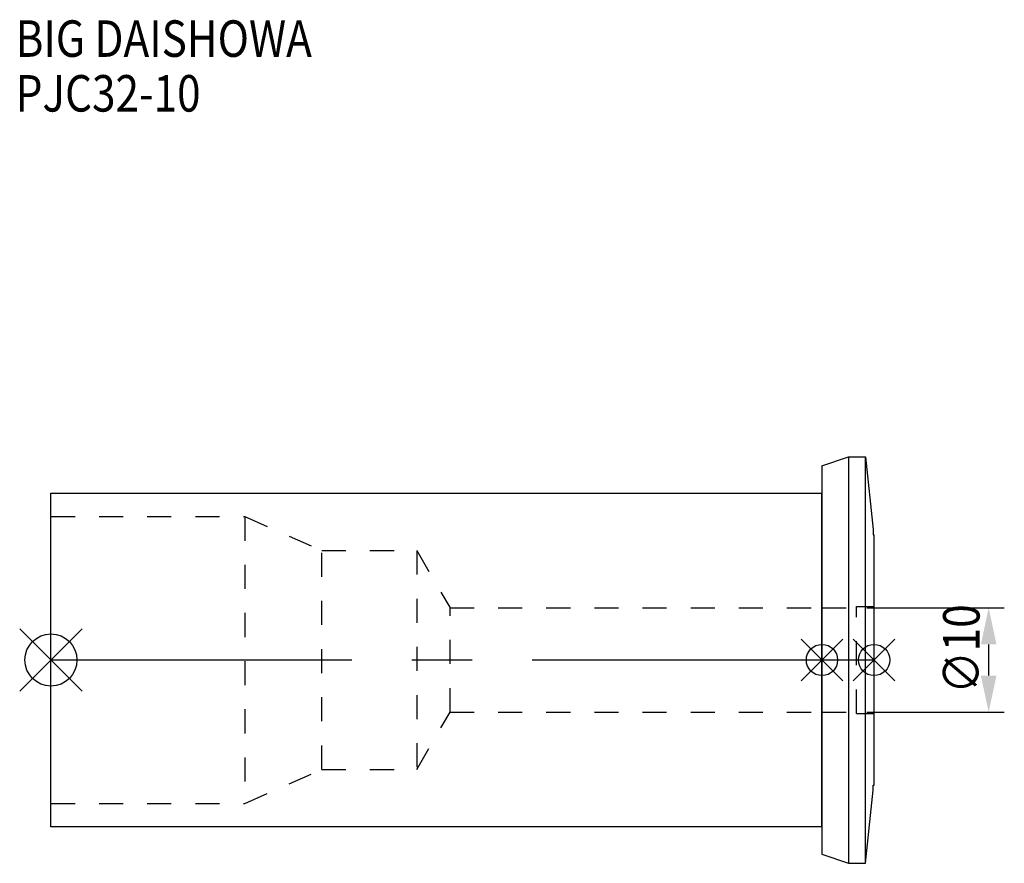
# Model space of a CAD drawing. Extents: x -3 to 91.5, y -19.5 to 61.4.
import ezdxf

# ---------------------------------------------------------------- set-up
doc = ezdxf.new("R2010")
doc.units = 0
doc.header["$LTSCALE"] = 23.1
doc.header["$PDMODE"] = 3
doc.header["$PDSIZE"] = 8
doc.linetypes.add('CENTER', pattern=[2, 1.25, -0.25, 0.25, -0.25])
doc.linetypes.add('DASHED', pattern=[0.2, 0.1, -0.1])
doc.layers.get('0').update_dxf_attribs({"linetype": 'CONTINUOUS'})
doc.layers.get('DEFPOINTS').update_dxf_attribs({"linetype": 'CONTINUOUS'})
for name, color, linetype in [('1', 4, 'CONTINUOUS'), ('2', 7, 'CONTINUOUS'), ('3', 1, 'DASHED'), ('4', 2, 'CENTER'), ('6', 5, 'CONTINUOUS'), ('NOCUT', 7, 'CONTINUOUS'), ('SK1', 4, 'CONTINUOUS'), ('SK3', 1, 'DASHED'), ('SK4', 2, 'CENTER')]:
    doc.layers.add(name, color=color, linetype=linetype)
doc.styles.get("Standard").update_dxf_attribs({"font": 'txt', "width": 0.85})
doc.dimstyles.get("Standard").update_dxf_attribs({"dimtxt": 3.5, "dimasz": 3.5, "dimexe": 1.5, "dimexo": 1, "dimtad": 1, "dimblk": '_FILLED', "dimblk1": '_FILLED', "dimblk2": '_FILLED', "dimcen": 0.09, "dimazin": 3, "dimtol": 1, "dimtp": 0.01, "dimtm": 0.01, "dimtfac": 1, "dimtofl": 0, "dimtmove": 0, "dimatfit": 3})

# ---------------------------------------------------------------- blocks, each defined once
blk = doc.blocks.new('_FILLED')
at = {"color": 0, "linetype": 'BYBLOCK'}
blk.add_solid([(0, 0), (-1, 0.214), (-1, -0.214)], dxfattribs=at)
blk = doc.blocks.new('*U9')
at = {"layer": '2', "color": 0, "width": 0.85}
blk.add_text('∅10', height=3.5, rotation=90, dxfattribs=at).set_placement((89.125, -3.223))
blk = doc.blocks.new('*D1')
at = {"layer": '2', "color": 0}
for p, q in [((78.3, 5), (91.5, 5)), ((90, -1.5), (90, 1.5)), ((78.3, -5), (91.5, -5))]:
    blk.add_line(p, q, dxfattribs=at)
at = {"layer": 'DEFPOINTS', "color": 0}
for p in [(77.3, 5), (90, 5), (77.3, -5)]:
    blk.add_point(p, dxfattribs=at)
blk.add_blockref('*U9', (0, 0))
at = {"layer": '2', "color": 0, "xscale": 3.5, "yscale": 3.5, "zscale": 3.5}
for p, rotation in [((90, 5), 90), ((90, -5), 270)]:
    blk.add_blockref('_FILLED', p, dxfattribs=dict(at, rotation=rotation))
blk = doc.blocks.new('*U8')
at = {"layer": '6', "width": 0.85}
for s, p in [('BIG DAISHOWA', (-3.387, 57.851)), ('PJC32-10', (-3.387, 52.601))]:
    blk.add_text(s, height=3.5, dxfattribs=at).set_placement(p)

msp = doc.modelspace()

# ---------------------------------------------------------------- linework, layer by layer
for p, q in [((3, 3), (-3, -3)), ((-3, 3), (3, -3)), ((76, 2), (72, -2)), ((72, 2), (76, -2)), ((81, 2), (77, -2)), ((77, 2), (81, -2))]:
    msp.add_line(p, q)
for centre, radius in [((0, 0), 2.5), ((74, 0), 1.5), ((79, 0), 1.5)]:
    msp.add_circle(centre, radius)
at = {"layer": '1'}
for p, q in [((74, 18.619), (76.558, 19.5)), ((76.558, 19.5), (78.164, 19.5)), ((76.558, 19.5), (76.558, -19.5)), ((78.164, -19.5), (78.164, 19.5)), ((78.164, 19.5), (78.9, 12.5)), ((74, 18.619), (74, -18.619)), ((78.9, 12.5), (78.9, 12)), ((78.9, 12), (79, 12)), ((79, -12), (79, 12)), ((78.9, -12), (79, -12)), ((78.9, -12.5), (78.9, -12)), ((78.164, -19.5), (78.9, -12.5)), ((74, -18.619), (76.558, -19.5)), ((76.558, -19.5), (78.164, -19.5))]:
    msp.add_line(p, q, dxfattribs=at)
at = {"layer": '3'}
for p, q in [((74, 5), (77.3, 5)), ((77.3, 5.125), (79, 5.125)), ((77.3, -5.125), (77.3, 5.125)), ((74, -5), (77.3, -5)), ((77.3, -5.125), (79, -5.125))]:
    msp.add_line(p, q, dxfattribs=at)
at = {"layer": '4'}
msp.add_line((74, 0), (79, 0), dxfattribs=at)
at = {"layer": 'NOCUT'}
for p, q in [((74, 0), (79, 0)), ((74, 0), (74, -18.619)), ((79, -12), (79, 0)), ((78.9, -12), (79, -12)), ((78.9, -12.5), (78.9, -12)), ((78.164, -19.5), (78.9, -12.5)), ((74, -18.619), (76.558, -19.5)), ((76.558, -19.5), (78.164, -19.5))]:
    msp.add_line(p, q, dxfattribs=at)
at = {"layer": 'SK1'}
for p, q in [((0, -16), (0, 16)), ((0, 16), (74, 16)), ((74, -16), (74, 16)), ((74, -16), (0, -16))]:
    msp.add_line(p, q, dxfattribs=at)
at = {"layer": 'SK3'}
for p, q in [((0, 13.75), (18.622, 13.75)), ((18.622, 13.75), (18.622, -13.75)), ((18.622, 13.75), (26, 10.5)), ((26, -10.5), (26, 10.5)), ((26, 10.5), (35.125, 10.5)), ((35.125, 10.5), (35.125, -10.5)), ((35.125, 10.5), (38.3, 5)), ((38.3, -5), (38.3, 5)), ((38.3, 5), (74, 5)), ((35.125, -10.5), (38.3, -5)), ((38.3, -5), (74, -5)), ((18.622, -13.75), (26, -10.5)), ((26, -10.5), (35.125, -10.5)), ((0, -13.75), (18.622, -13.75))]:
    msp.add_line(p, q, dxfattribs=at)
at = {"layer": 'SK4'}
msp.add_line((0, 0), (74, 0), dxfattribs=at)

# ---------------------------------------------------------------- block references
msp.add_blockref('*U8', (0, 0))

# ---------------------------------------------------------------- dimensions: what is measured, and where the dimension line sits
at = {"layer": '2'}
dim = msp.add_linear_dim(base=(90, 5), p1=(77.3, -5), p2=(77.3, 5), angle=90, text='%%c<>', dimstyle='Standard', dxfattribs=at)
dim.commit()
dim.dimension.update_dxf_attribs({"geometry": '*D1', "text_midpoint": (90, 0), "dimtype": 128})

doc.saveas('drawing.dxf')
